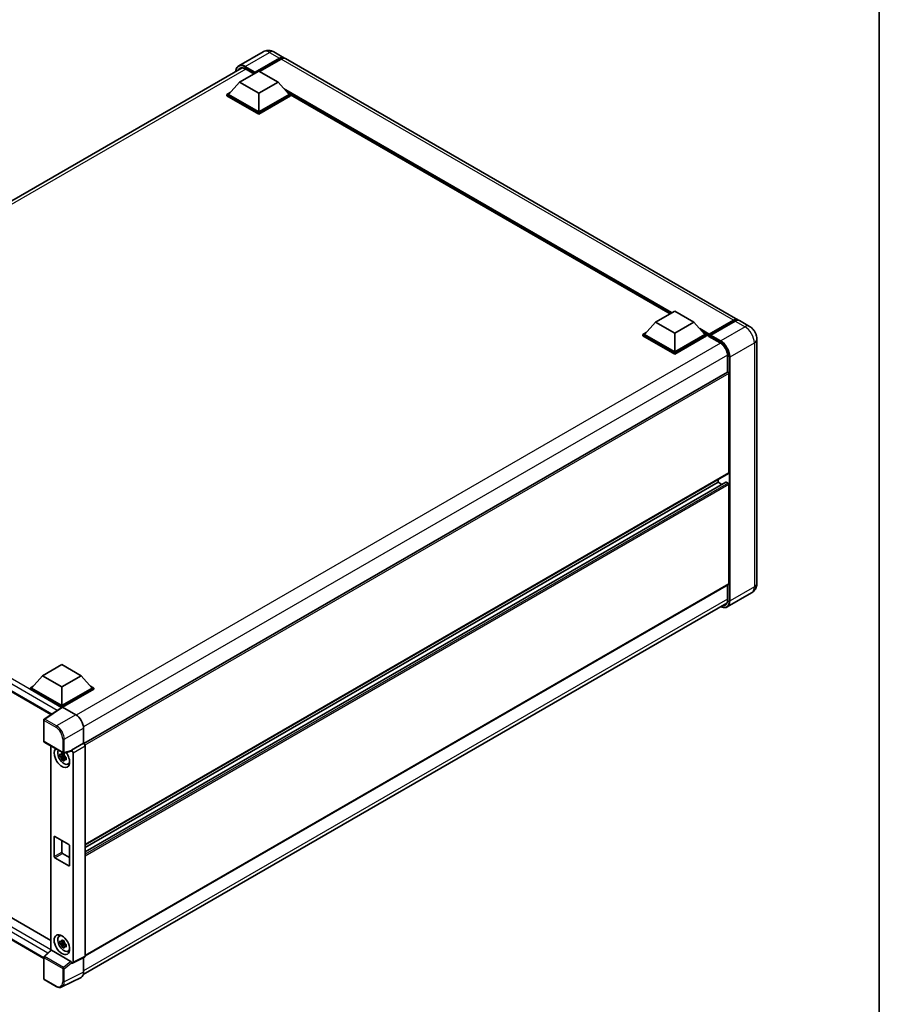
# Model space of a CAD drawing. Units: millimetres. Extents: x 27 to 10263, y 14 to 1560.
# Drawn here: x 964 to 1200, y 189 to 460 of the extents above; entities that cross this region are included whole.
import ezdxf

# ---------------------------------------------------------------- set-up
doc = ezdxf.new("R2010")
doc.units = ezdxf.units.MM
for name, color, linetype, lineweight in [('Border (ISO)', 7, 'Continuous', 35), ('Visible (ISO)', 7, 'Continuous', 35), ('Visible Narrow (ISO)', 7, 'Continuous', 25)]:
    doc.layers.add(name, color=color, linetype=linetype, lineweight=lineweight)

# ---------------------------------------------------------------- blocks, each defined once
blk = doc.blocks.new('図面枠 tk図枠')
at = {"layer": 'Border (ISO)'}
blk.add_line((405.5, 289), (405.5, 8), dxfattribs=at)

msp = doc.modelspace()

# ---------------------------------------------------------------- linework, layer by layer
at = {"layer": 'Visible (ISO)'}
for p, q in [((1030.7269, 451.2518), (1024.0448, 447.3939)), ((1028.6025, 445.6234), (1035.2847, 449.4813)), ((1033.7269, 451.1924), (1036.4847, 449.6002)), ((848.0656, 344.6305), (1025.0337, 446.8031)), ((1028.4964, 445.4152), (1035.2847, 449.3344)), ((1035.7089, 449.2364), (1029.7904, 445.8193)), ((1161.2183, 377.5852), (1036.9089, 449.3553)), ((1024.2538, 442.8922), (1029.5571, 445.9541)), ((1025.8759, 446.5345), (1028.2192, 445.1816)), ((1028.4964, 445.4152), (1028.4964, 445.4397)), ((1028.5601, 445.3784), (1028.4964, 445.4152)), ((1029.5571, 445.9541), (1034.8604, 442.8922)), ((1024.2538, 442.8922), (1021.2415, 439.5119)), ((1029.5571, 439.8303), (1024.2538, 442.8922)), ((1034.8604, 442.8922), (1029.5571, 439.8303)), ((1034.8604, 442.8922), (1037.8727, 439.5119)), ((1020.8173, 439.5119), (1021.6911, 440.0164)), ((1020.8173, 439.169), (1020.8173, 439.5119)), ((1029.5571, 434.466), (1020.8173, 439.5119)), ((1029.5571, 434.123), (1020.8173, 439.169)), ((1029.5571, 434.7109), (1021.2415, 439.5119)), ((1029.5571, 439.8303), (1029.5571, 434.7109)), ((1037.8727, 439.5119), (1029.5571, 434.7109)), ((1038.2969, 439.5119), (1029.5571, 434.466)), ((1038.2969, 439.169), (1029.5571, 434.123)), ((1037.4231, 440.0164), (1038.2969, 439.5119)), ((1038.2969, 439.169), (1038.2969, 439.5119)), ((1142.578, 379.2282), (1038.2969, 439.4349)), ((1029.5571, 434.123), (1029.5571, 434.466)), ((1138.5505, 376.9029), (1143.8538, 379.9648)), ((1143.8538, 379.9648), (1149.1571, 376.9029)), ((1138.5505, 376.9029), (1135.5383, 373.5227)), ((1143.8538, 373.8411), (1138.5505, 376.9029)), ((1149.1571, 376.9029), (1143.8538, 373.8411)), ((1149.1571, 376.9029), (1152.1694, 373.5227)), ((1153.2611, 373.3464), (1160.0494, 377.2656)), ((1153.3574, 373.6206), (1160.0183, 377.4663)), ((1160.4426, 377.2214), (1153.7604, 373.3634)), ((1164.4003, 375.7481), (1161.6426, 377.3403)), ((1135.114, 373.5227), (1135.9879, 374.0272)), ((1143.8538, 373.8411), (1143.8538, 368.7217)), ((1151.7198, 374.0272), (1152.5937, 373.5227)), ((1135.114, 373.1797), (1135.114, 373.5227)), ((1143.8538, 368.4767), (1135.114, 373.5227)), ((1143.8538, 368.1338), (1135.114, 373.1797)), ((1143.8538, 368.7217), (1135.5383, 373.5227)), ((1152.1694, 373.5227), (1143.8538, 368.7217)), ((1152.5937, 373.5227), (1143.8538, 368.4767)), ((1152.5937, 373.1797), (1143.8538, 368.1338)), ((1152.5937, 373.1797), (1152.5937, 373.5227)), ((1153.2301, 373.0783), (1152.5937, 373.4457)), ((1153.2301, 373.1797), (1153.2301, 373.4002)), ((1153.2301, 373.0573), (1153.2301, 373.2777)), ((1153.2611, 372.9886), (1156.3371, 371.2127)), ((1153.6543, 373.1552), (1153.3361, 373.3389)), ((1153.6543, 373.1797), (1153.6543, 373.1552)), ((1166.4488, 372.1999), (1166.4488, 305.0839)), ((1143.8538, 368.1338), (1143.8538, 368.4767)), ((1158.3834, 367.6684), (1158.3834, 363.1517)), ((1158.3834, 363.1517), (981.513, 261.0355)), ((1158.7455, 335.4576), (1158.7455, 362.7694)), ((852.0829, 338.5361), (972.4691, 269.0311)), ((1158.6834, 335.3203), (981.8274, 233.2124)), ((1155.7757, 332.8856), (1155.7757, 333.6415)), ((1157.9343, 332.9435), (981.8274, 231.2682)), ((1155.7757, 332.8856), (981.8274, 232.4565)), ((1156.8048, 332.2914), (1155.7757, 332.8856)), ((1158.5334, 332.6407), (1158.0243, 332.9346)), ((1158.7455, 304.9614), (1158.7455, 332.2732)), ((1158.6834, 304.8241), (981.8274, 202.7163)), ((1158.3834, 304.6509), (1158.3834, 300.5524)), ((1165.0003, 302.4561), (1158.3181, 298.5982)), ((981.3328, 197.5774), (1158.1949, 299.6888)), ((970.1601, 279.6827), (975.4634, 282.7446)), ((975.4634, 282.7446), (980.7667, 279.6827)), ((970.1601, 279.6827), (967.1479, 276.3024)), ((975.4634, 276.6208), (970.1601, 279.6827)), ((980.7667, 279.6827), (975.4634, 276.6208)), ((980.7667, 279.6827), (983.779, 276.3024)), ((966.7236, 276.3024), (967.5974, 276.8069)), ((966.7236, 275.9595), (966.7236, 276.3024)), ((975.4634, 271.2565), (966.7236, 276.3024)), ((975.4634, 271.5014), (967.1479, 276.3024)), ((975.4634, 276.6208), (975.4634, 271.5014)), ((983.779, 276.3024), (975.4634, 271.5014)), ((984.2033, 276.3024), (975.4634, 271.2565)), ((983.3294, 276.8069), (984.2033, 276.3024)), ((984.2033, 275.9595), (984.2033, 276.3024)), ((854.6542, 274.8939), (972.3926, 206.9177)), ((975.3854, 270.9586), (966.7236, 275.9595)), ((984.2033, 275.9595), (975.6756, 271.036)), ((975.5204, 271.0478), (970.5969, 267.7938)), ((975.3854, 270.9586), (975.3574, 270.9748)), ((975.3574, 270.94), (975.3574, 270.9748)), ((975.4634, 271.0101), (975.4634, 271.2565)), ((975.6754, 271.0361), (979.2831, 268.9532)), ((970.4623, 201.9714), (852.0829, 270.3178)), ((970.4623, 261.708), (970.4623, 267.5435)), ((981.4031, 265.2812), (981.4031, 261.1156)), ((970.6123, 261.4482), (975.7719, 258.4693)), ((972.3926, 260.4204), (972.3926, 204.1826)), ((981.4031, 261.1156), (978.11, 259.2143)), ((981.4031, 261.1156), (981.4034, 261.1154)), ((981.8274, 260.381), (981.8274, 202.5725)), ((976.0885, 257.7729), (974.9493, 257.5335)), ((975.4983, 256.5826), (976.2752, 257.4495)), ((976.0455, 258.2346), (975.7427, 258.0598)), ((975.7427, 257.3576), (976.2264, 257.6369)), ((978.0201, 258.9496), (975.9954, 258.4383)), ((976.0885, 258.0806), (976.0885, 258.2112)), ((976.0885, 257.7729), (976.0885, 257.8386)), ((976.1719, 257.7247), (976.0885, 257.7729)), ((976.2752, 257.4495), (976.2752, 257.5458)), ((976.2752, 257.4495), (976.3322, 257.4166)), ((976.6536, 257.1814), (976.3508, 257.0065)), ((976.5417, 257.2956), (976.6548, 257.2303)), ((978.11, 259.1034), (978.11, 259.2143)), ((978.11, 259.2143), (978.1103, 259.2141)), ((978.5343, 258.4798), (978.5343, 200.9278)), ((977.1388, 255.3968), (977.5552, 255.5811)), ((973.5542, 235.5184), (977.3726, 233.3139)), ((973.3421, 230.007), (973.3421, 235.3959)), ((975.4634, 234.4161), (975.4634, 231.2318)), ((977.5848, 232.9464), (977.5848, 227.5576)), ((975.6756, 230.8644), (977.5848, 229.7621)), ((977.3726, 227.4351), (973.5542, 229.6396)), ((974.7426, 208.1078), (975.1104, 208.3763)), ((976.0885, 206.3336), (974.9493, 206.0942)), ((975.4983, 205.1433), (976.2752, 206.0102)), ((976.0455, 206.7953), (975.7427, 206.6205)), ((975.7427, 205.9183), (976.2264, 206.1976)), ((976.0885, 206.6414), (976.0885, 206.7719)), ((976.0885, 206.3336), (976.0885, 206.3994)), ((976.1719, 206.2854), (976.0885, 206.3336)), ((976.2752, 206.0102), (976.2752, 206.1065)), ((976.2752, 206.0102), (976.3322, 205.9773)), ((976.6536, 205.7421), (976.3508, 205.5672)), ((976.5417, 205.8563), (976.6548, 205.791)), ((970.5585, 202.4849), (972.438, 204.2247)), ((977.8996, 201.1662), (972.603, 204.2242)), ((977.1388, 203.9575), (977.5552, 204.1418)), ((970.4623, 196.4293), (970.4623, 202.2648)), ((978.11, 200.6832), (978.11, 200.7941)), ((978.1103, 200.683), (978.11, 200.6832)), ((981.6926, 202.2922), (978.3995, 200.6475)), ((981.4031, 202.1476), (981.4031, 198.1622)), ((973.8639, 194.2922), (970.6123, 196.1695)), ((980.7291, 196.7608), (975.4494, 194.124))]:
    msp.add_line(p, q, dxfattribs=at)
for centre, start, end in [((970.7623, 267.5435), 123.461292, 180), ((970.7623, 261.708), 180, 240), ((975.9219, 258.7291), 240, 284.173003), ((970.7623, 202.2648), 132.789481, 180), ((970.7623, 196.4293), 180, 240)]:
    msp.add_arc(centre, 0.3, start, end, dxfattribs=at)
for centre, major_axis, ratio, start_param, end_param in [((1035.2847, 447.5217), (1.2, 2.0785), 0.57735027, 6.10547471, 7.06858347), ((1035.2847, 447.5217), (1.11, 1.9226), 0.57735027, 0.02962637, 0.78539816), ((1035.7089, 447.2768), (1.2, 2.0785), 0.57735027, 0, 0.78539816), ((1028.6025, 445.5009), (0.075, 0.1299), 0.57735027, 0.78539816, 2.35619449), ((1160.0183, 375.5067), (1.2, 2.0785), 0.57735027, 6.10547471, 7.06858347), ((1160.4426, 375.2618), (1.2, 2.0785), 0.57735027, 0, 0.78539816), ((1153.3574, 373.4737), (0.09, 0.1559), 0.57735027, 0.78539816, 2.35619449), ((1153.3361, 373.2165), (-0.075, 0.1299), 0.57735027, 5.49778714, 7.06858347), ((1153.3361, 373.1185), (-0.075, -0.1299), 0.57735027, 5.49778714, 6.28318531), ((1153.7604, 373.241), (-0.075, -0.1299), 0.57735027, 3.92699082, 5.49778714), ((1158.5334, 362.8919), (-0.15, 0.2598), 0.57735027, 3.92699082, 6.28318531), ((1158.5334, 335.5801), (0.15, -0.2598), 0.57735027, 0, 0.78539816), ((1158.0243, 332.7876), (-0.09, 0.1559), 0.57735027, 5.49778714, 6.28318531), ((1158.5334, 332.3957), (-0.15, 0.2598), 0.57735027, 3.92699082, 5.49778714), ((1158.5334, 305.0839), (0.15, -0.2598), 0.57735027, 0, 0.78539816), ((975.3574, 270.2399), (0.45, 0.7794), 0.57735027, 0.78539816, 1.17435442), ((975.6757, 270.7908), (-0.1502, 0.2601), 0.5766475, 5.49839613, 6.31804944), ((979.2805, 266.5037), (-1.5, 2.5981), 0.5780539, 3.9275998, 5.49717816), ((981.4029, 260.6255), (-0.3, 0.5196), 0.5780539, 3.9275998, 5.49717816), ((975.4634, 257.1964), (1.5, -2.5981), 0.57735027, 3.29297256, 8.06771222), ((976.015, 257.5148), (-1.2004, 2.0791), 0.57735027, 0.35706869, 3.53279276), ((975.7568, 257.3657), (-0.4696, 0.8134), 0.57735027, 5.97330265, 6.59306797), ((975.7568, 257.3657), (-0.4696, 0.8134), 0.57735027, 1.26091366, 1.88067899), ((975.7568, 257.3657), (0.4696, -0.8134), 0.57735027, 1.26091366, 1.88067899), ((977.8978, 259.2281), (-0.1461, 0.2693), 0.5718249, 2.9967698, 3.95327169), ((978.1098, 258.7243), (0.3, -0.5196), 0.5780539, 0.78600715, 2.3555855), ((975.7568, 257.3657), (0.4696, -0.8134), 0.57735027, 5.97330265, 6.59306797), ((976.7362, 257.9312), (1.5, -2.5981), 0.57735027, 5.62163033, 5.84503628), ((973.5542, 235.2735), (-0.15, 0.2598), 0.57735027, 5.49778714, 7.06858347), ((977.3726, 233.0689), (0.15, -0.2598), 0.57735027, 0.78539816, 2.35619449), ((975.6756, 231.1093), (0.15, -0.2598), 0.57735027, 3.92699082, 5.49778714), ((973.5542, 229.8846), (-0.15, 0.2598), 0.57735027, 0.78539816, 2.35619449), ((977.3726, 227.68), (0.15, -0.2598), 0.57735027, 5.49778714, 7.06858347), ((976.7362, 206.4919), (1.5, -2.5981), 0.57735027, 3.57974168, 3.80314763), ((976.015, 206.0755), (-1.2004, 2.0791), 0.57735027, 5.8919852, 9.81597807), ((975.7568, 205.9265), (-0.4696, 0.8134), 0.57735027, 5.97330265, 6.59306797), ((975.7568, 205.9265), (-0.4696, 0.8134), 0.57735027, 1.26091366, 1.88067899), ((975.7568, 205.9265), (0.4696, -0.8134), 0.57735027, 1.26091366, 1.88067899), ((972.6048, 203.9703), (0.1461, -0.2693), 0.5718249, 2.39113693, 3.28641551), ((975.7568, 205.9265), (0.4696, -0.8134), 0.57735027, 5.97330265, 6.59306797), ((976.7362, 206.4919), (1.5, -2.5981), 0.57735027, 5.62163033, 5.84503628), ((977.8978, 200.9144), (0.1446, -0.2671), 0.58179756, 0.82141755, 2.38355232), ((978.1098, 201.1735), (0.3004, -0.5202), 0.5766475, 5.49839613, 7.06797448), ((981.4029, 202.8182), (0.3004, -0.5202), 0.5766475, 6.24832118, 7.06797448), ((979.2805, 199.3907), (1.5018, -2.6012), 0.5766475, 6.24832118, 7.06797448)]:
    msp.add_ellipse(centre, major_axis=major_axis, ratio=ratio, start_param=start_param, end_param=end_param, dxfattribs=at)
msp.add_ellipse((975.4634, 205.7571), major_axis=(-1.5, 2.5981), ratio=0.57735027, dxfattribs=at)
for points, knots in [([(1033.7269, 451.1924), (1033.5883, 451.2724), (1033.4385, 451.3465), (1033.1113, 451.4756), (1032.9336, 451.5307), (1032.547, 451.6088), (1032.3377, 451.6318), (1031.893, 451.6269), (1031.6575, 451.5985), (1031.1841, 451.4747), (1030.9469, 451.3788), (1030.7269, 451.2518)], [3.141592654, 3.141592654, 3.141592654, 3.141592654, 3.298672286, 3.298672286, 3.455751919, 3.455751919, 3.612831552, 3.612831552, 3.769911184, 3.769911184, 3.926990817, 3.926990817, 3.926990817, 3.926990817]), ([(1023.2565, 445.7771), (1023.2599, 445.8986), (1023.27, 446.0165), (1023.3081, 446.2721), (1023.3399, 446.4073), (1023.425, 446.6605), (1023.4783, 446.7786), (1023.6059, 446.9942), (1023.6803, 447.0916), (1023.8487, 447.262), (1023.9427, 447.3349), (1024.0448, 447.3939)], [1.602386081, 1.602386081, 1.602386081, 1.602386081, 1.727875959, 1.727875959, 1.884955592, 1.884955592, 2.042035225, 2.042035225, 2.199114858, 2.199114858, 2.35619449, 2.35619449, 2.35619449, 2.35619449]), ([(1024.5259, 446.6831), (1024.5926, 446.7216), (1024.6646, 446.7512), (1024.8192, 446.7916), (1024.9019, 446.8025), (1025.077, 446.8044), (1025.1694, 446.7954), (1025.3618, 446.7565), (1025.4617, 446.7266), (1025.6662, 446.646), (1025.7707, 446.5952), (1025.8759, 446.5345)], [2.35619449, 2.35619449, 2.35619449, 2.35619449, 2.513274123, 2.513274123, 2.670353756, 2.670353756, 2.827433388, 2.827433388, 2.984513021, 2.984513021, 3.141592654, 3.141592654, 3.141592654, 3.141592654]), ([(1160.0494, 377.2656), (1160.1319, 377.3132), (1160.2151, 377.3538), (1160.3815, 377.4194), (1160.4646, 377.4445), (1160.6293, 377.4777), (1160.7108, 377.486), (1160.8702, 377.4842), (1160.9481, 377.4742), (1161.0356, 377.4513), (1161.0484, 377.4477), (1161.0611, 377.4437)], [1.570796327, 1.570796327, 1.570796327, 1.570796327, 1.727875959, 1.727875959, 1.884955592, 1.884955592, 2.042035225, 2.042035225, 2.199114858, 2.199114858, 2.226350272, 2.226350272, 2.226350272, 2.226350272]), ([(1166.4488, 372.1999), (1166.4488, 372.5202), (1166.4069, 372.8144), (1166.2729, 373.3683), (1166.1799, 373.628), (1165.9518, 374.1222), (1165.8166, 374.3565), (1165.5026, 374.8011), (1165.3241, 375.0116), (1164.9115, 375.4046), (1164.6776, 375.588), (1164.4003, 375.7481)], [4.71238898, 4.71238898, 4.71238898, 4.71238898, 5.02654825, 5.02654825, 5.34070751, 5.34070751, 5.65486678, 5.65486678, 5.96902604, 5.96902604, 6.28318531, 6.28318531, 6.28318531, 6.28318531]), ([(1156.3371, 371.2127), (1156.5454, 371.0924), (1156.7563, 370.9328), (1157.1608, 370.5491), (1157.3543, 370.3248), (1157.703, 369.8339), (1157.858, 369.5672), (1158.1129, 369.0196), (1158.2127, 368.7388), (1158.347, 368.1934), (1158.3817, 367.9289), (1158.3834, 367.6803), (1158.3834, 367.6743), (1158.3834, 367.6684)], [0, 0, 0, 0, 0.31107929, 0.31107929, 0.6234698, 0.6234698, 0.93705488, 0.93705488, 1.25066041, 1.25066041, 1.56309811, 1.56309811, 1.57079633, 1.57079633, 1.57079633, 1.57079633]), ([(1165.0003, 302.4561), (1165.2202, 302.5831), (1165.4219, 302.7406), (1165.7658, 303.0886), (1165.9082, 303.2784), (1166.1347, 303.661), (1166.2195, 303.8538), (1166.3451, 304.2277), (1166.3863, 304.4091), (1166.4381, 304.757), (1166.4488, 304.9238), (1166.4488, 305.0839)], [3.926990817, 3.926990817, 3.926990817, 3.926990817, 4.08407045, 4.08407045, 4.241150082, 4.241150082, 4.398229715, 4.398229715, 4.555309348, 4.555309348, 4.71238898, 4.71238898, 4.71238898, 4.71238898]), ([(1158.3834, 300.5524), (1158.3834, 300.4309), (1158.3751, 300.315), (1158.3427, 300.0977), (1158.3186, 299.9962), (1158.2561, 299.8101), (1158.2177, 299.7256), (1158.1285, 299.5749), (1158.0777, 299.5088), (1157.9654, 299.3951), (1157.9038, 299.3475), (1157.8371, 299.3089)], [1.570796327, 1.570796327, 1.570796327, 1.570796327, 1.727875959, 1.727875959, 1.884955592, 1.884955592, 2.042035225, 2.042035225, 2.199114858, 2.199114858, 2.35619449, 2.35619449, 2.35619449, 2.35619449]), ([(1158.3181, 298.5982), (1158.216, 298.5392), (1158.1059, 298.4943), (1157.8741, 298.4336), (1157.7525, 298.4179), (1157.5021, 298.4152), (1157.3732, 298.4281), (1157.1113, 298.481), (1156.9783, 298.521), (1156.7379, 298.6159), (1156.6307, 298.6661), (1156.5238, 298.7239)], [2.35619449, 2.35619449, 2.35619449, 2.35619449, 2.513274123, 2.513274123, 2.670353756, 2.670353756, 2.827433388, 2.827433388, 2.984513021, 2.984513021, 3.110002899, 3.110002899, 3.110002899, 3.110002899]), ([(974.9493, 257.5335), (974.9395, 257.6523), (974.935, 257.7707), (974.935, 257.9924), (974.9395, 258.1127), (974.9493, 258.2357)], [4.331071921, 4.331071921, 4.331071921, 4.331071921, 4.398975087, 4.398975087, 4.466878254, 4.466878254, 4.466878254, 4.466878254]), ([(974.9493, 258.2357), (975.0024, 258.1901), (975.0565, 258.1453), (975.1297, 258.0866), (975.1479, 258.0721), (975.1663, 258.0577)], [4.4863158772, 4.4863158772, 4.4863158772, 4.4863158772, 4.5307133937, 4.5307133937, 4.5453911286, 4.5453911286, 4.5453911286, 4.5453911286]), ([(975.1663, 257.3556), (975.1479, 257.3699), (975.1297, 257.3844), (975.0565, 257.4431), (975.0024, 257.4879), (974.9493, 257.5335)], [4.8174915459, 4.8174915459, 4.8174915459, 4.8174915459, 4.8321692807, 4.8321692807, 4.8765667973, 4.8765667973, 4.8765667973, 4.8765667973]), ([(975.4527, 258.2231), (975.456, 258.25), (975.4594, 258.277), (975.4736, 258.3861), (975.4854, 258.469), (975.4983, 258.5526)], [4.8174915459, 4.8174915459, 4.8174915459, 4.8174915459, 4.8321692807, 4.8321692807, 4.8765667973, 4.8765667973, 4.8765667973, 4.8765667973]), ([(975.4983, 258.5526), (975.5963, 258.4919), (975.6965, 258.4321), (975.8886, 258.3213), (975.995, 258.2617), (976.1064, 258.2015)], [4.331071921, 4.331071921, 4.331071921, 4.331071921, 4.398975087, 4.398975087, 4.466878254, 4.466878254, 4.466878254, 4.466878254]), ([(976.1064, 258.2015), (976.0935, 258.1179), (976.0817, 258.035), (976.0675, 257.9259), (976.0641, 257.8989), (976.0608, 257.872)], [4.4863158772, 4.4863158772, 4.4863158772, 4.4863158772, 4.5307133937, 4.5307133937, 4.5453911286, 4.5453911286, 4.5453911286, 4.5453911286]), ([(976.3472, 257.3759), (976.3722, 257.3653), (976.3972, 257.3548), (976.4988, 257.3126), (976.5765, 257.2813), (976.6554, 257.2506)], [4.8174915459, 4.8174915459, 4.8174915459, 4.8174915459, 4.8321692807, 4.8321692807, 4.8765667973, 4.8765667973, 4.8765667973, 4.8765667973]), ([(976.6554, 257.2506), (976.6518, 257.1241), (976.6502, 257.0022), (976.6502, 256.7804), (976.6518, 256.6637), (976.6554, 256.5485)], [4.331071921, 4.331071921, 4.331071921, 4.331071921, 4.398975087, 4.398975087, 4.466878254, 4.466878254, 4.466878254, 4.466878254]), ([(975.4983, 256.5826), (975.4854, 256.6514), (975.4736, 256.7207), (975.4594, 256.8133), (975.456, 256.8364), (975.4527, 256.8594)], [4.4863158772, 4.4863158772, 4.4863158772, 4.4863158772, 4.5307133937, 4.5307133937, 4.5453911286, 4.5453911286, 4.5453911286, 4.5453911286]), ([(976.1064, 256.2315), (975.995, 256.2845), (975.8886, 256.3407), (975.6965, 256.4516), (975.5963, 256.5147), (975.4983, 256.5826)], [4.331071921, 4.331071921, 4.331071921, 4.331071921, 4.398975087, 4.398975087, 4.466878254, 4.466878254, 4.466878254, 4.466878254]), ([(976.0608, 256.5084), (976.0641, 256.4853), (976.0675, 256.4622), (976.0817, 256.3696), (976.0935, 256.3003), (976.1064, 256.2315)], [4.8174915459, 4.8174915459, 4.8174915459, 4.8174915459, 4.8321692807, 4.8321692807, 4.8765667973, 4.8765667973, 4.8765667973, 4.8765667973]), ([(976.6554, 256.5485), (976.5765, 256.5791), (976.4988, 256.6104), (976.3972, 256.6526), (976.3722, 256.6631), (976.3472, 256.6737)], [4.4863158772, 4.4863158772, 4.4863158772, 4.4863158772, 4.5307133937, 4.5307133937, 4.5453911286, 4.5453911286, 4.5453911286, 4.5453911286]), ([(974.9493, 206.0942), (974.9395, 206.213), (974.935, 206.3314), (974.935, 206.5532), (974.9395, 206.6734), (974.9493, 206.7964)], [4.331071921, 4.331071921, 4.331071921, 4.331071921, 4.398975087, 4.398975087, 4.466878254, 4.466878254, 4.466878254, 4.466878254]), ([(974.9493, 206.7964), (975.0024, 206.7508), (975.0565, 206.706), (975.1297, 206.6473), (975.1479, 206.6329), (975.1663, 206.6185)], [4.4863158772, 4.4863158772, 4.4863158772, 4.4863158772, 4.5307133937, 4.5307133937, 4.5453911286, 4.5453911286, 4.5453911286, 4.5453911286]), ([(975.1663, 205.9163), (975.1479, 205.9307), (975.1297, 205.9451), (975.0565, 206.0038), (975.0024, 206.0486), (974.9493, 206.0942)], [4.8174915459, 4.8174915459, 4.8174915459, 4.8174915459, 4.8321692807, 4.8321692807, 4.8765667973, 4.8765667973, 4.8765667973, 4.8765667973]), ([(975.4527, 206.7838), (975.456, 206.8107), (975.4594, 206.8377), (975.4736, 206.9468), (975.4854, 207.0297), (975.4983, 207.1133)], [4.8174915459, 4.8174915459, 4.8174915459, 4.8174915459, 4.8321692807, 4.8321692807, 4.8765667973, 4.8765667973, 4.8765667973, 4.8765667973]), ([(975.4983, 207.1133), (975.5963, 207.0526), (975.6965, 206.9929), (975.8886, 206.882), (975.995, 206.8224), (976.1064, 206.7622)], [4.331071921, 4.331071921, 4.331071921, 4.331071921, 4.398975087, 4.398975087, 4.466878254, 4.466878254, 4.466878254, 4.466878254]), ([(976.1064, 206.7622), (976.0935, 206.6786), (976.0817, 206.5957), (976.0675, 206.4866), (976.0641, 206.4596), (976.0608, 206.4327)], [4.4863158772, 4.4863158772, 4.4863158772, 4.4863158772, 4.5307133937, 4.5307133937, 4.5453911286, 4.5453911286, 4.5453911286, 4.5453911286]), ([(976.3472, 205.9366), (976.3722, 205.926), (976.3972, 205.9155), (976.4988, 205.8733), (976.5765, 205.842), (976.6554, 205.8114)], [4.8174915459, 4.8174915459, 4.8174915459, 4.8174915459, 4.8321692807, 4.8321692807, 4.8765667973, 4.8765667973, 4.8765667973, 4.8765667973]), ([(976.6554, 205.8114), (976.6518, 205.6848), (976.6502, 205.5629), (976.6502, 205.3411), (976.6518, 205.2244), (976.6554, 205.1092)], [4.331071921, 4.331071921, 4.331071921, 4.331071921, 4.398975087, 4.398975087, 4.466878254, 4.466878254, 4.466878254, 4.466878254]), ([(975.4983, 205.1433), (975.4854, 205.2121), (975.4736, 205.2814), (975.4594, 205.374), (975.456, 205.3971), (975.4527, 205.4202)], [4.4863158772, 4.4863158772, 4.4863158772, 4.4863158772, 4.5307133937, 4.5307133937, 4.5453911286, 4.5453911286, 4.5453911286, 4.5453911286]), ([(976.1064, 204.7922), (975.995, 204.8452), (975.8886, 204.9014), (975.6965, 205.0123), (975.5963, 205.0754), (975.4983, 205.1433)], [4.331071921, 4.331071921, 4.331071921, 4.331071921, 4.398975087, 4.398975087, 4.466878254, 4.466878254, 4.466878254, 4.466878254]), ([(976.0608, 205.0691), (976.0641, 205.046), (976.0675, 205.0229), (976.0817, 204.9303), (976.0935, 204.861), (976.1064, 204.7922)], [4.8174915459, 4.8174915459, 4.8174915459, 4.8174915459, 4.8321692807, 4.8321692807, 4.8765667973, 4.8765667973, 4.8765667973, 4.8765667973]), ([(976.6554, 205.1092), (976.5765, 205.1399), (976.4988, 205.1711), (976.3972, 205.2133), (976.3722, 205.2238), (976.3472, 205.2344)], [4.4863158772, 4.4863158772, 4.4863158772, 4.4863158772, 4.5307133937, 4.5307133937, 4.5453911286, 4.5453911286, 4.5453911286, 4.5453911286]), ([(975.4494, 194.124), (975.3563, 194.0775), (975.2572, 194.0432), (975.052, 193.9994), (974.946, 193.99), (974.7314, 193.9941), (974.6227, 194.0077), (974.4049, 194.0556), (974.2958, 194.09), (974.0787, 194.1774), (973.9706, 194.2305), (973.8639, 194.2922)], [0.03486413, 0.03486413, 0.03486413, 0.03486413, 0.184849139, 0.184849139, 0.334834148, 0.334834148, 0.484819157, 0.484819157, 0.634804167, 0.634804167, 0.784789176, 0.784789176, 0.784789176, 0.784789176])]:
    msp.add_open_spline(points, degree=3, knots=knots, dxfattribs=at)
for points, weights in [([(975.7427, 258.0598), (975.5316, 258.0679), (975.1663, 258.0577)], [1.35956394726, 1.22656475141, 1.03074466748]), ([(975.1663, 257.3556), (975.5316, 257.3657), (975.7427, 257.3576)], [1.03074466748, 1.22656475141, 1.35956394726]), ([(975.4527, 258.2231), (975.6441, 258.1329), (975.7427, 258.0598)], [1.03074466748, 1.22656475141, 1.35956394726]), ([(975.7427, 257.3576), (975.6441, 257.1707), (975.4527, 256.8594)], [1.35956394726, 1.22656475141, 1.03074466748]), ([(976.0608, 256.5084), (976.2522, 256.8196), (976.3508, 257.0065)], [1.03074466748, 1.22656475141, 1.35956394726]), ([(976.3508, 257.0065), (976.3648, 256.8846), (976.3472, 256.6737)], [1.35956394726, 1.22656475141, 1.03074466748]), ([(975.7427, 206.6205), (975.5316, 206.6286), (975.1663, 206.6185)], [1.35956394726, 1.22656475141, 1.03074466748]), ([(975.1663, 205.9163), (975.5316, 205.9264), (975.7427, 205.9183)], [1.03074466748, 1.22656475141, 1.35956394726]), ([(975.4527, 206.7838), (975.6441, 206.6936), (975.7427, 206.6205)], [1.03074466748, 1.22656475141, 1.35956394726]), ([(975.7427, 205.9183), (975.6441, 205.7314), (975.4527, 205.4202)], [1.35956394726, 1.22656475141, 1.03074466748]), ([(976.0608, 205.0691), (976.2522, 205.3804), (976.3508, 205.5672)], [1.03074466748, 1.22656475141, 1.35956394726]), ([(976.3508, 205.5672), (976.3648, 205.4453), (976.3472, 205.2344)], [1.35956394726, 1.22656475141, 1.03074466748])]:
    msp.add_rational_spline(points, weights, degree=2, dxfattribs=at)
at = {"layer": 'Visible Narrow (ISO)'}
for p, q in [((1025.8448, 447.2156), (1032.5269, 451.0735)), ((1032.5269, 451.0735), (1035.2847, 449.4813)), ((1025.7387, 447.0318), (1028.4964, 445.4397)), ((1028.6025, 445.6234), (1025.8448, 447.2156)), ((1035.5816, 449.1629), (1035.2847, 449.3344)), ((1160.0183, 377.4663), (1035.7089, 449.2364)), ((1026.013, 446.4553), (848.9267, 344.2145)), ((1028.2631, 445.207), (1025.8448, 446.6032)), ((1143.1114, 379.5362), (1036.434, 441.1264)), ((1142.8568, 379.3892), (1036.9735, 440.521)), ((1142.6659, 379.279), (1037.3781, 440.0669)), ((1153.3361, 373.3389), (1160.1244, 377.2581)), ((1160.1244, 377.2581), (1160.3153, 377.1479)), ((1160.4426, 377.2214), (1163.2003, 375.6292)), ((1153.3574, 373.6206), (1150.7307, 375.1371)), ((1153.2301, 373.4002), (1151.2702, 374.5317)), ((1153.2301, 373.1797), (1151.6749, 374.0776)), ((1163.2003, 375.6292), (1156.5181, 371.7713)), ((1156.4698, 371.131), (979.3854, 268.8913)), ((1156.306, 371.2814), (1153.2301, 373.0573)), ((1153.6543, 373.1797), (1156.4121, 371.5876)), ((1156.5181, 371.7713), (1153.7604, 373.3634)), ((1159.0637, 367.3622), (1165.7459, 371.2201)), ((1165.7459, 371.2201), (1165.7459, 304.1041)), ((1158.379, 367.8242), (981.3824, 265.6351)), ((1158.4273, 363.1652), (1158.4273, 367.6071)), ((1158.8516, 367.3622), (1158.8516, 300.2462)), ((1159.0637, 300.2462), (1159.0637, 367.3622)), ((1158.7455, 362.7694), (981.7899, 260.604)), ((975.3574, 270.9748), (852.5329, 341.8875)), ((974.1985, 270.1741), (851.8965, 340.7852)), ((851.8965, 338.9481), (972.7149, 269.1936)), ((1158.7455, 335.4576), (981.8274, 233.3139)), ((1158.0243, 332.9346), (981.8274, 231.2073)), ((1158.5334, 332.6407), (981.8274, 230.6194)), ((1158.7455, 332.2732), (981.8274, 230.1295)), ((1158.7455, 304.9614), (981.8274, 202.8177)), ((1158.4273, 300.4911), (1158.4273, 304.6763)), ((1165.7459, 304.1041), (1159.0637, 300.2462)), ((1158.3834, 300.7107), (981.4031, 198.5311)), ((852.5329, 273.6692), (972.3926, 204.4682)), ((971.6047, 203.4534), (851.8965, 272.5669)), ((851.8965, 270.7298), (970.4625, 202.2757)), ((970.7549, 267.784), (975.6754, 271.0361)), ((979.2831, 268.9532), (974.0065, 265.9067)), ((970.5502, 267.421), (973.8018, 265.5437)), ((970.5502, 261.5856), (970.5502, 267.421)), ((974.0065, 265.9067), (970.7549, 267.784)), ((976.1265, 262.2347), (981.4031, 265.2812)), ((975.7098, 258.6067), (970.5502, 261.5856)), ((975.7098, 262.2389), (975.7098, 258.6067)), ((976.1265, 258.6025), (976.1265, 262.2347)), ((981.4034, 261.1154), (978.1103, 259.2141)), ((978.5343, 258.4798), (981.8274, 260.381)), ((978.11, 259.1034), (976.1265, 258.6025)), ((973.3421, 235.3959), (973.5542, 235.5184)), ((973.3421, 230.007), (975.4634, 231.2318)), ((973.5542, 229.6396), (975.6756, 230.8644)), ((977.3726, 227.4351), (977.5848, 227.5576)), ((970.7097, 202.4716), (972.603, 204.2242)), ((970.5502, 196.3068), (970.5502, 202.1423)), ((970.5502, 202.1423), (975.7098, 199.1634)), ((975.8693, 199.4928), (970.7097, 202.4716)), ((977.8996, 201.1662), (975.8693, 199.4928)), ((976.1265, 199.1592), (978.11, 200.7941)), ((981.8274, 202.5725), (978.5343, 200.9278)), ((975.7098, 199.1634), (975.7098, 195.5311)), ((976.1265, 195.5269), (976.1265, 199.1592)), ((981.4031, 198.1622), (976.1265, 195.5269)), ((973.8018, 194.4295), (970.5502, 196.3068))]:
    msp.add_line(p, q, dxfattribs=at)
for centre, major_axis, ratio, start_param, end_param in [((1032.5269, 448.1341), (-1.8, 3.1177), 0.57735027, 5.49778714, 6.28318531), ((1032.5269, 449.1139), (1.2, 2.0785), 0.57735027, 0, 0.78539816), ((1025.7387, 444.2149), (-1.725, 2.9878), 0.57735027, 5.49778714, 7.00309553), ((1025.8448, 444.1537), (-1.5, 2.5981), 0.57735027, 5.49778714, 6.73421212), ((1025.8448, 444.2762), (-1.8, 3.1177), 0.57735027, 5.49778714, 6.28318531), ((1025.9509, 444.2149), (-1.425, 2.4682), 0.57735027, 0, 0.32588296), ((1025.8448, 447.0931), (0.075, 0.1299), 0.57735027, 0.78539816, 2.35619449), ((1025.9509, 446.6644), (-0.075, -0.1299), 0.57735027, 5.49778714, 6.28318531), ((1160.1244, 377.1357), (-0.075, 0.1299), 0.57735027, 5.49778714, 6.28318531), ((1160.1244, 375.4455), (1.11, 1.9226), 0.57735027, 0.15155638, 0.78539816), ((1163.2003, 373.6696), (1.2, 2.0785), 0.57735027, 0, 0.78539816), ((1163.2003, 372.6898), (1.8, -3.1177), 0.57735027, 0.78539816, 2.35619449), ((1156.4121, 371.3426), (-0.075, -0.1299), 0.57735027, 5.49778714, 6.28318531), ((1156.306, 368.8319), (-1.5, 2.5981), 0.57735027, 3.92699082, 5.49778714), ((1156.5181, 371.6488), (0.075, 0.1299), 0.57735027, 0.78539816, 2.35619449), ((1156.4121, 368.7706), (1.725, -2.9878), 0.57735027, 0.78539816, 2.35619449), ((1156.5181, 368.8319), (-1.8, 3.1177), 0.57735027, 3.92699082, 5.49778714), ((1164.0488, 372.1999), (2.4, 0), 0.57735027, 5.49778714, 6.28318531), ((1158.5334, 367.6684), (-0.15, 0), 0.57735027, 0, 0.78539816), ((1158.9576, 367.4234), (0.15, 0), 0.57735027, 3.92699082, 5.49778714), ((1163.2003, 305.5738), (1.8, -3.1177), 0.57735027, 0, 0.78539816), ((1164.0488, 305.0839), (2.4, 0), 0.57735027, 5.49778714, 6.28318531), ((1156.306, 301.7159), (1.5, -2.5981), 0.57735027, 5.8321585, 7.06858347), ((1158.5334, 300.5524), (-0.15, 0), 0.57735027, 0, 0.78539816), ((1156.4121, 301.6546), (1.725, -2.9878), 0.57735027, 5.56327508, 7.06858347), ((1156.4121, 301.7771), (1.425, -2.4682), 0.57735027, 5.95730235, 6.28318531), ((1156.5181, 301.7159), (1.8, -3.1177), 0.57735027, 0, 0.78539816), ((1158.9576, 300.3074), (0.15, 0), 0.57735027, 3.92699082, 5.49778714), ((970.7623, 267.5435), (-0.3, 0), 0.57735027, 0, 0.78539816), ((970.7623, 267.5435), (-0.15, -0.2598), 0.57735027, 3.9618974, 5.49778714), ((970.7623, 267.5435), (-0.1654, 0.2503), 0.5766475, 5.463532, 6.28318531), ((974.0139, 265.6662), (0.15, 0.2598), 0.57735027, 0.82030475, 2.35619449), ((973.7994, 263.3392), (1.35, -2.3383), 0.5780539, 0.78600715, 2.3555855), ((974.0116, 263.4617), (-1.5, 2.5981), 0.57388586, 3.9275998, 5.49717816), ((970.7623, 261.708), (-0.3, 0), 0.57735027, 0, 0.78539816), ((970.7623, 261.708), (-0.15, -0.2598), 0.57735027, 5.49778714, 6.28318531), ((975.9219, 262.3614), (0.3, 0), 0.57735027, 3.92699082, 5.46288056), ((975.9219, 258.7291), (0.3, 0), 0.57735027, 3.92699082, 5.46288056), ((975.9219, 258.7291), (-0.15, -0.2598), 0.57735027, 5.49778714, 6.28318531), ((975.9219, 258.7291), (0.0735, -0.2909), 0.68265399, 0, 0.9565019), ((970.7623, 202.2648), (-0.3, 0), 0.57735027, 0, 0.78539816), ((970.7623, 202.2648), (-0.15, -0.2598), 0.57735027, 4.17779463, 5.49778714), ((970.7623, 202.2648), (-0.2038, 0.2202), 0.43528024, 5.38790672, 6.28318531), ((975.9219, 199.2859), (0.15, 0.2598), 0.57735027, 1.03620198, 2.35619449), ((975.9219, 199.2859), (-0.3, 0), 0.57735027, 0.78539816, 2.32128791), ((975.9219, 199.2859), (-0.1908, 0.2315), 0.39624112, 3.84968252, 5.41181729), ((970.7623, 196.4293), (-0.3, 0), 0.57735027, 0, 0.78539816), ((970.7623, 196.4293), (-0.15, -0.2598), 0.57735027, 5.49778714, 6.28318531), ((973.7994, 196.6367), (1.3516, -2.3411), 0.5766475, 5.49839613, 7.06797448), ((974.0116, 196.7592), (1.4858, -2.6096), 0.57677384, 6.25179868, 7.07145199), ((975.9219, 195.6536), (0.3, 0), 0.57735027, 3.92699082, 5.46288056), ((974.0139, 194.552), (-0.15, -0.2598), 0.57735027, 5.49778714, 6.28318531)]:
    msp.add_ellipse(centre, major_axis=major_axis, ratio=ratio, start_param=start_param, end_param=end_param, dxfattribs=at)

# ---------------------------------------------------------------- block references
at = {"xscale": 3, "yscale": 3, "zscale": 3}
msp.add_blockref('図面枠 tk図枠', (-16.4221, -9.8523), dxfattribs=at)

doc.saveas('drawing.dxf')
